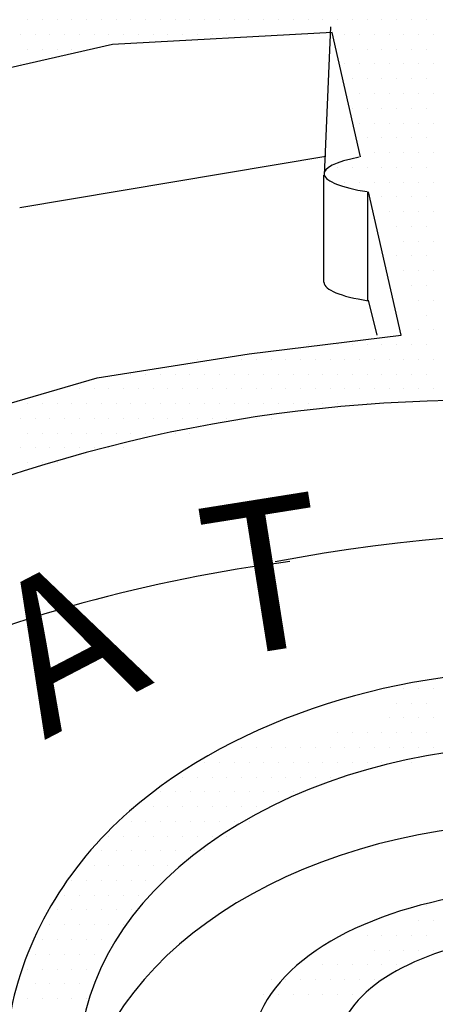
# Model space of a CAD drawing. Units: feet. Extents: x 0 to 22, y 0 to 8.5.
# Drawn here: x 2.2 to 2.4, y 7.7 to 8.1 of the extents above; entities that cross this region are included whole.
import ezdxf

# ---------------------------------------------------------------- set-up
doc = ezdxf.new("R2010")
doc.units = ezdxf.units.FT
doc.header["$LTSCALE"] = 0.1
doc.header["$MEASUREMENT"] = 0
doc.layers.add('PWC_DET_DETAIL', color=7, linetype='CONTINUOUS')
doc.layers.add('PWC_DET_HATCH', color=9, linetype='CONTINUOUS')
doc.styles.add('STYLE1', font='arial.ttf', dxfattribs={"height": 0.0825})

msp = doc.modelspace()

# ---------------------------------------------------------------- linework, layer by layer
at = {"layer": 'PWC_DET_DETAIL'}
for p, q in [((2.32905, 8.05119), (2.20392, 8.03028)), ((2.32801, 8.04357), (2.32801, 7.9997)), ((2.3461, 8.0368), (2.3461, 7.99234))]:
    msp.add_line(p, q, dxfattribs=at)
for points in [[(2.32848, 8.04366), (2.33108, 8.10414)], [(2.34323, 8.05105), (2.33165, 8.10188), (2.2418, 8.09701), (2.17348, 8.08149), (2.09499, 8.0631), (2.04476, 8.04482), (1.97758, 8.02421), (1.93416, 7.99917), (1.97704, 7.97012)], [(2.07073, 7.90645), (2.11249, 7.92243), (2.16668, 7.94073), (2.23555, 7.96078), (2.29768, 7.97063), (2.35982, 7.97822), (2.34648, 8.03677)], [(2.34625, 7.99247), (2.34989, 7.97817)]]:
    msp.add_lwpolyline(points, dxfattribs=at)
for centre, radius, start, end in [((2.39105, 7.34144), 0.61018, 86.94538, 113.5147), ((2.43177, 7.25117), 0.64632, 72.40384, 101.00972), ((2.39105, 7.28036), 0.61018, 97.23214, 113.5147)]:
    msp.add_arc(centre, radius, start, end, dxfattribs=at)
for centre, major_axis, ratio, start_param, end_param in [((2.37423, 8.04419), (0.04593, 0), 0.202558, 8.614369, 10.329638), ((2.37423, 7.99969), (0.04593, 0), 0.202558, 3.140853, 4.059278), ((2.41939, 7.68009), (0.19139, 0), 0.682616, 5.672104, 10.022183), ((2.41939, 7.64841), (0.19139, 0), 0.682616, 6.404737, 9.303226), ((2.42133, 7.68682), (0.12236, 0.00053), 0.53355, 5.375624, 10.244975), ((2.42162, 7.68631), (-0.08822, -0.00035), 0.530642, 2.188256, 7.147856)]:
    msp.add_ellipse(centre, major_axis=major_axis, ratio=ratio, start_param=start_param, end_param=end_param, dxfattribs=at)
msp.add_open_spline([(2.55762, 7.80654), (2.51983, 7.82812), (2.4732, 7.84021), (2.35975, 7.84263), (2.29294, 7.82225), (2.22278, 7.76117), (2.20531, 7.73115), (2.19972, 7.69975)], degree=3, knots=[7.155609, 7.155609, 7.155609, 7.155609, 7.822714, 7.822714, 8.759834, 8.759834, 9.30922, 9.30922, 9.30922, 9.30922], dxfattribs=at)
at = {"layer": 'PWC_DET_HATCH'}
for p, q in [((2.20708, 8.10712), (2.20708, 8.10712)), ((2.21311, 8.10712), (2.21311, 8.10712)), ((2.21915, 8.10712), (2.21915, 8.10712)), ((2.22518, 8.10712), (2.22518, 8.10712)), ((2.23121, 8.10712), (2.23121, 8.10712)), ((2.23725, 8.10712), (2.23725, 8.10712)), ((2.24328, 8.10712), (2.24328, 8.10712)), ((2.24931, 8.10712), (2.24931, 8.10712)), ((2.25535, 8.10712), (2.25535, 8.10712)), ((2.26138, 8.10712), (2.26138, 8.10712)), ((2.26741, 8.10712), (2.26741, 8.10712)), ((2.27345, 8.10712), (2.27345, 8.10712)), ((2.27948, 8.10712), (2.27948, 8.10712)), ((2.28551, 8.10712), (2.28551, 8.10712)), ((2.29155, 8.10712), (2.29155, 8.10712)), ((2.29758, 8.10712), (2.29758, 8.10712)), ((2.30362, 8.10712), (2.30362, 8.10712)), ((2.30965, 8.10712), (2.30965, 8.10712)), ((2.31568, 8.10712), (2.31568, 8.10712)), ((2.32172, 8.10712), (2.32172, 8.10712)), ((2.32775, 8.10712), (2.32775, 8.10712)), ((2.33378, 8.10712), (2.33378, 8.10712)), ((2.33982, 8.10712), (2.33982, 8.10712)), ((2.34585, 8.10712), (2.34585, 8.10712)), ((2.35188, 8.10712), (2.35188, 8.10712)), ((2.35792, 8.10712), (2.35792, 8.10712)), ((2.36395, 8.10712), (2.36395, 8.10712)), ((2.36998, 8.10712), (2.36998, 8.10712)), ((2.20406, 8.10109), (2.20406, 8.10109)), ((2.2101, 8.10109), (2.2101, 8.10109)), ((2.21613, 8.10109), (2.21613, 8.10109)), ((2.22216, 8.10109), (2.22216, 8.10109)), ((2.2282, 8.10109), (2.2282, 8.10109)), ((2.23423, 8.10109), (2.23423, 8.10109)), ((2.24026, 8.10109), (2.24026, 8.10109)), ((2.2463, 8.10109), (2.2463, 8.10109)), ((2.25233, 8.10109), (2.25233, 8.10109)), ((2.25836, 8.10109), (2.25836, 8.10109)), ((2.2644, 8.10109), (2.2644, 8.10109)), ((2.27043, 8.10109), (2.27043, 8.10109)), ((2.27646, 8.10109), (2.27646, 8.10109)), ((2.2825, 8.10109), (2.2825, 8.10109)), ((2.28853, 8.10109), (2.28853, 8.10109)), ((2.3368, 8.10109), (2.3368, 8.10109)), ((2.34283, 8.10109), (2.34283, 8.10109)), ((2.34887, 8.10109), (2.34887, 8.10109)), ((2.3549, 8.10109), (2.3549, 8.10109)), ((2.36093, 8.10109), (2.36093, 8.10109)), ((2.36697, 8.10109), (2.36697, 8.10109)), ((2.373, 8.10109), (2.373, 8.10109)), ((2.20708, 8.09506), (2.20708, 8.09506)), ((2.21311, 8.09506), (2.21311, 8.09506)), ((2.21915, 8.09506), (2.21915, 8.09506)), ((2.22518, 8.09506), (2.22518, 8.09506)), ((2.33982, 8.09506), (2.33982, 8.09506)), ((2.34585, 8.09506), (2.34585, 8.09506)), ((2.35188, 8.09506), (2.35188, 8.09506)), ((2.35792, 8.09506), (2.35792, 8.09506)), ((2.36395, 8.09506), (2.36395, 8.09506)), ((2.36998, 8.09506), (2.36998, 8.09506)), ((2.20406, 8.08902), (2.20406, 8.08902)), ((2.3368, 8.08902), (2.3368, 8.08902)), ((2.34283, 8.08902), (2.34283, 8.08902)), ((2.34887, 8.08902), (2.34887, 8.08902)), ((2.3549, 8.08902), (2.3549, 8.08902)), ((2.36093, 8.08902), (2.36093, 8.08902)), ((2.36697, 8.08902), (2.36697, 8.08902)), ((2.373, 8.08902), (2.373, 8.08902)), ((2.33982, 8.08299), (2.33982, 8.08299)), ((2.34585, 8.08299), (2.34585, 8.08299)), ((2.35188, 8.08299), (2.35188, 8.08299)), ((2.35792, 8.08299), (2.35792, 8.08299)), ((2.36395, 8.08299), (2.36395, 8.08299)), ((2.36998, 8.08299), (2.36998, 8.08299)), ((2.34283, 8.07695), (2.34283, 8.07695)), ((2.34887, 8.07695), (2.34887, 8.07695)), ((2.3549, 8.07695), (2.3549, 8.07695)), ((2.36093, 8.07695), (2.36093, 8.07695)), ((2.36697, 8.07695), (2.36697, 8.07695)), ((2.373, 8.07695), (2.373, 8.07695)), ((2.33982, 8.07092), (2.33982, 8.07092)), ((2.34585, 8.07092), (2.34585, 8.07092)), ((2.35188, 8.07092), (2.35188, 8.07092)), ((2.35792, 8.07092), (2.35792, 8.07092)), ((2.36395, 8.07092), (2.36395, 8.07092)), ((2.36998, 8.07092), (2.36998, 8.07092)), ((2.34283, 8.06489), (2.34283, 8.06489)), ((2.34887, 8.06489), (2.34887, 8.06489)), ((2.3549, 8.06489), (2.3549, 8.06489)), ((2.36093, 8.06489), (2.36093, 8.06489)), ((2.36697, 8.06489), (2.36697, 8.06489)), ((2.373, 8.06489), (2.373, 8.06489)), ((2.34585, 8.05885), (2.34585, 8.05885)), ((2.35188, 8.05885), (2.35188, 8.05885)), ((2.35792, 8.05885), (2.35792, 8.05885)), ((2.36395, 8.05885), (2.36395, 8.05885)), ((2.36998, 8.05885), (2.36998, 8.05885)), ((2.34283, 8.05282), (2.34283, 8.05282)), ((2.34887, 8.05282), (2.34887, 8.05282)), ((2.3549, 8.05282), (2.3549, 8.05282)), ((2.36093, 8.05282), (2.36093, 8.05282)), ((2.36697, 8.05282), (2.36697, 8.05282)), ((2.373, 8.05282), (2.373, 8.05282)), ((2.33378, 8.04679), (2.33378, 8.04679)), ((2.33982, 8.04679), (2.33982, 8.04679)), ((2.34585, 8.04679), (2.34585, 8.04679)), ((2.35188, 8.04679), (2.35188, 8.04679)), ((2.35792, 8.04679), (2.35792, 8.04679)), ((2.36395, 8.04679), (2.36395, 8.04679)), ((2.36998, 8.04679), (2.36998, 8.04679)), ((2.3368, 8.04075), (2.3368, 8.04075)), ((2.34283, 8.04075), (2.34283, 8.04075)), ((2.34887, 8.04075), (2.34887, 8.04075)), ((2.3549, 8.04075), (2.3549, 8.04075)), ((2.36093, 8.04075), (2.36093, 8.04075)), ((2.36697, 8.04075), (2.36697, 8.04075)), ((2.373, 8.04075), (2.373, 8.04075)), ((2.35188, 8.03472), (2.35188, 8.03472)), ((2.35792, 8.03472), (2.35792, 8.03472)), ((2.36395, 8.03472), (2.36395, 8.03472)), ((2.36998, 8.03472), (2.36998, 8.03472)), ((2.3549, 8.02869), (2.3549, 8.02869)), ((2.36093, 8.02869), (2.36093, 8.02869)), ((2.36697, 8.02869), (2.36697, 8.02869)), ((2.373, 8.02869), (2.373, 8.02869)), ((2.35792, 8.02265), (2.35792, 8.02265)), ((2.36395, 8.02265), (2.36395, 8.02265)), ((2.36998, 8.02265), (2.36998, 8.02265)), ((2.36093, 8.01662), (2.36093, 8.01662)), ((2.36697, 8.01662), (2.36697, 8.01662)), ((2.373, 8.01662), (2.373, 8.01662)), ((2.35792, 8.01059), (2.35792, 8.01059)), ((2.36395, 8.01059), (2.36395, 8.01059)), ((2.36998, 8.01059), (2.36998, 8.01059)), ((2.36093, 8.00455), (2.36093, 8.00455)), ((2.36697, 8.00455), (2.36697, 8.00455)), ((2.373, 8.00455), (2.373, 8.00455)), ((2.36395, 7.99852), (2.36395, 7.99852)), ((2.36998, 7.99852), (2.36998, 7.99852)), ((2.36697, 7.99249), (2.36697, 7.99249)), ((2.373, 7.99249), (2.373, 7.99249)), ((2.36998, 7.98645), (2.36998, 7.98645)), ((2.36697, 7.98042), (2.36697, 7.98042)), ((2.373, 7.98042), (2.373, 7.98042)), ((2.32172, 7.97439), (2.32172, 7.97439)), ((2.32775, 7.97439), (2.32775, 7.97439)), ((2.33378, 7.97439), (2.33378, 7.97439)), ((2.33982, 7.97439), (2.33982, 7.97439)), ((2.34585, 7.97439), (2.34585, 7.97439)), ((2.35188, 7.97439), (2.35188, 7.97439)), ((2.35792, 7.97439), (2.35792, 7.97439)), ((2.36395, 7.97439), (2.36395, 7.97439)), ((2.36998, 7.97439), (2.36998, 7.97439)), ((2.27646, 7.96835), (2.27646, 7.96835)), ((2.2825, 7.96835), (2.2825, 7.96835)), ((2.28853, 7.96835), (2.28853, 7.96835)), ((2.29456, 7.96835), (2.29456, 7.96835)), ((2.3006, 7.96835), (2.3006, 7.96835)), ((2.30663, 7.96835), (2.30663, 7.96835)), ((2.31267, 7.96835), (2.31267, 7.96835)), ((2.3187, 7.96835), (2.3187, 7.96835)), ((2.32473, 7.96835), (2.32473, 7.96835)), ((2.33077, 7.96835), (2.33077, 7.96835)), ((2.3368, 7.96835), (2.3368, 7.96835)), ((2.34283, 7.96835), (2.34283, 7.96835)), ((2.34887, 7.96835), (2.34887, 7.96835)), ((2.3549, 7.96835), (2.3549, 7.96835)), ((2.36093, 7.96835), (2.36093, 7.96835)), ((2.36697, 7.96835), (2.36697, 7.96835)), ((2.373, 7.96835), (2.373, 7.96835)), ((2.24931, 7.96232), (2.24931, 7.96232)), ((2.25535, 7.96232), (2.25535, 7.96232)), ((2.26138, 7.96232), (2.26138, 7.96232)), ((2.26741, 7.96232), (2.26741, 7.96232)), ((2.27345, 7.96232), (2.27345, 7.96232)), ((2.27948, 7.96232), (2.27948, 7.96232)), ((2.28551, 7.96232), (2.28551, 7.96232)), ((2.29155, 7.96232), (2.29155, 7.96232)), ((2.29758, 7.96232), (2.29758, 7.96232)), ((2.30362, 7.96232), (2.30362, 7.96232)), ((2.30965, 7.96232), (2.30965, 7.96232)), ((2.31568, 7.96232), (2.31568, 7.96232)), ((2.32172, 7.96232), (2.32172, 7.96232)), ((2.32775, 7.96232), (2.32775, 7.96232)), ((2.33378, 7.96232), (2.33378, 7.96232)), ((2.33982, 7.96232), (2.33982, 7.96232)), ((2.34585, 7.96232), (2.34585, 7.96232)), ((2.35188, 7.96232), (2.35188, 7.96232)), ((2.35792, 7.96232), (2.35792, 7.96232)), ((2.36395, 7.96232), (2.36395, 7.96232)), ((2.36998, 7.96232), (2.36998, 7.96232)), ((2.2282, 7.95628), (2.2282, 7.95628)), ((2.23423, 7.95628), (2.23423, 7.95628)), ((2.24026, 7.95628), (2.24026, 7.95628)), ((2.2463, 7.95628), (2.2463, 7.95628)), ((2.25233, 7.95628), (2.25233, 7.95628)), ((2.25836, 7.95628), (2.25836, 7.95628)), ((2.2644, 7.95628), (2.2644, 7.95628)), ((2.27043, 7.95628), (2.27043, 7.95628)), ((2.27646, 7.95628), (2.27646, 7.95628)), ((2.2825, 7.95628), (2.2825, 7.95628)), ((2.28853, 7.95628), (2.28853, 7.95628)), ((2.29456, 7.95628), (2.29456, 7.95628)), ((2.3006, 7.95628), (2.3006, 7.95628)), ((2.30663, 7.95628), (2.30663, 7.95628)), ((2.31267, 7.95628), (2.31267, 7.95628)), ((2.3187, 7.95628), (2.3187, 7.95628)), ((2.32473, 7.95628), (2.32473, 7.95628)), ((2.33077, 7.95628), (2.33077, 7.95628)), ((2.3368, 7.95628), (2.3368, 7.95628)), ((2.34283, 7.95628), (2.34283, 7.95628)), ((2.34887, 7.95628), (2.34887, 7.95628)), ((2.3549, 7.95628), (2.3549, 7.95628)), ((2.36093, 7.95628), (2.36093, 7.95628)), ((2.36697, 7.95628), (2.36697, 7.95628)), ((2.373, 7.95628), (2.373, 7.95628)), ((2.20708, 7.95025), (2.20708, 7.95025)), ((2.21311, 7.95025), (2.21311, 7.95025)), ((2.21915, 7.95025), (2.21915, 7.95025)), ((2.22518, 7.95025), (2.22518, 7.95025)), ((2.23121, 7.95025), (2.23121, 7.95025)), ((2.23725, 7.95025), (2.23725, 7.95025)), ((2.24328, 7.95025), (2.24328, 7.95025)), ((2.24931, 7.95025), (2.24931, 7.95025)), ((2.25535, 7.95025), (2.25535, 7.95025)), ((2.26138, 7.95025), (2.26138, 7.95025)), ((2.26741, 7.95025), (2.26741, 7.95025)), ((2.27345, 7.95025), (2.27345, 7.95025)), ((2.27948, 7.95025), (2.27948, 7.95025)), ((2.28551, 7.95025), (2.28551, 7.95025)), ((2.29155, 7.95025), (2.29155, 7.95025)), ((2.29758, 7.95025), (2.29758, 7.95025)), ((2.30362, 7.95025), (2.30362, 7.95025)), ((2.30965, 7.95025), (2.30965, 7.95025)), ((2.31568, 7.95025), (2.31568, 7.95025)), ((2.32172, 7.95025), (2.32172, 7.95025)), ((2.32775, 7.95025), (2.32775, 7.95025)), ((2.33378, 7.95025), (2.33378, 7.95025)), ((2.33982, 7.95025), (2.33982, 7.95025)), ((2.34585, 7.95025), (2.34585, 7.95025)), ((2.35188, 7.95025), (2.35188, 7.95025)), ((2.20406, 7.94422), (2.20406, 7.94422)), ((2.2101, 7.94422), (2.2101, 7.94422)), ((2.21613, 7.94422), (2.21613, 7.94422)), ((2.22216, 7.94422), (2.22216, 7.94422)), ((2.2282, 7.94422), (2.2282, 7.94422)), ((2.23423, 7.94422), (2.23423, 7.94422)), ((2.24026, 7.94422), (2.24026, 7.94422)), ((2.2463, 7.94422), (2.2463, 7.94422)), ((2.25233, 7.94422), (2.25233, 7.94422)), ((2.25836, 7.94422), (2.25836, 7.94422)), ((2.2644, 7.94422), (2.2644, 7.94422)), ((2.27043, 7.94422), (2.27043, 7.94422)), ((2.27646, 7.94422), (2.27646, 7.94422)), ((2.2825, 7.94422), (2.2825, 7.94422)), ((2.28853, 7.94422), (2.28853, 7.94422)), ((2.29456, 7.94422), (2.29456, 7.94422)), ((2.3006, 7.94422), (2.3006, 7.94422)), ((2.30663, 7.94422), (2.30663, 7.94422)), ((2.20708, 7.93818), (2.20708, 7.93818)), ((2.21311, 7.93818), (2.21311, 7.93818)), ((2.21915, 7.93818), (2.21915, 7.93818)), ((2.22518, 7.93818), (2.22518, 7.93818)), ((2.23121, 7.93818), (2.23121, 7.93818)), ((2.23725, 7.93818), (2.23725, 7.93818)), ((2.24328, 7.93818), (2.24328, 7.93818)), ((2.24931, 7.93818), (2.24931, 7.93818)), ((2.25535, 7.93818), (2.25535, 7.93818)), ((2.26138, 7.93818), (2.26138, 7.93818)), ((2.26741, 7.93818), (2.26741, 7.93818)), ((2.27345, 7.93818), (2.27345, 7.93818)), ((2.20406, 7.93215), (2.20406, 7.93215)), ((2.2101, 7.93215), (2.2101, 7.93215)), ((2.21613, 7.93215), (2.21613, 7.93215)), ((2.22216, 7.93215), (2.22216, 7.93215)), ((2.2282, 7.93215), (2.2282, 7.93215)), ((2.23423, 7.93215), (2.23423, 7.93215)), ((2.24026, 7.93215), (2.24026, 7.93215)), ((2.2463, 7.93215), (2.2463, 7.93215)), ((2.20708, 7.92612), (2.20708, 7.92612)), ((2.21311, 7.92612), (2.21311, 7.92612)), ((2.21915, 7.92612), (2.21915, 7.92612)), ((2.36096, 7.83389), (2.36096, 7.83389)), ((2.36699, 7.83389), (2.36699, 7.83389)), ((2.37302, 7.83389), (2.37302, 7.83389)), ((2.35794, 7.82786), (2.35794, 7.82786)), ((2.36397, 7.82786), (2.36397, 7.82786)), ((2.37001, 7.82786), (2.37001, 7.82786)), ((2.35492, 7.82182), (2.35492, 7.82182)), ((2.36096, 7.82182), (2.36096, 7.82182)), ((2.36699, 7.82182), (2.36699, 7.82182)), ((2.37302, 7.82182), (2.37302, 7.82182)), ((2.33381, 7.81579), (2.33381, 7.81579)), ((2.33984, 7.81579), (2.33984, 7.81579)), ((2.34587, 7.81579), (2.34587, 7.81579)), ((2.35191, 7.81579), (2.35191, 7.81579)), ((2.35794, 7.81579), (2.35794, 7.81579)), ((2.36397, 7.81579), (2.36397, 7.81579)), ((2.37001, 7.81579), (2.37001, 7.81579)), ((2.29459, 7.80976), (2.29459, 7.80976)), ((2.30062, 7.80976), (2.30062, 7.80976)), ((2.30666, 7.80976), (2.30666, 7.80976)), ((2.31269, 7.80976), (2.31269, 7.80976)), ((2.31872, 7.80976), (2.31872, 7.80976)), ((2.32476, 7.80976), (2.32476, 7.80976)), ((2.33079, 7.80976), (2.33079, 7.80976)), ((2.33682, 7.80976), (2.33682, 7.80976)), ((2.34286, 7.80976), (2.34286, 7.80976)), ((2.34889, 7.80976), (2.34889, 7.80976)), ((2.35492, 7.80976), (2.35492, 7.80976)), ((2.36096, 7.80976), (2.36096, 7.80976)), ((2.36699, 7.80976), (2.36699, 7.80976)), ((2.37302, 7.80976), (2.37302, 7.80976)), ((2.2795, 7.80372), (2.2795, 7.80372)), ((2.28554, 7.80372), (2.28554, 7.80372)), ((2.29157, 7.80372), (2.29157, 7.80372)), ((2.29761, 7.80372), (2.29761, 7.80372)), ((2.30364, 7.80372), (2.30364, 7.80372)), ((2.30967, 7.80372), (2.30967, 7.80372)), ((2.31571, 7.80372), (2.31571, 7.80372)), ((2.32174, 7.80372), (2.32174, 7.80372)), ((2.32777, 7.80372), (2.32777, 7.80372)), ((2.33381, 7.80372), (2.33381, 7.80372)), ((2.33984, 7.80372), (2.33984, 7.80372)), ((2.34587, 7.80372), (2.34587, 7.80372)), ((2.35191, 7.80372), (2.35191, 7.80372)), ((2.35794, 7.80372), (2.35794, 7.80372)), ((2.36397, 7.80372), (2.36397, 7.80372)), ((2.27045, 7.79769), (2.27045, 7.79769)), ((2.27649, 7.79769), (2.27649, 7.79769)), ((2.28252, 7.79769), (2.28252, 7.79769)), ((2.28856, 7.79769), (2.28856, 7.79769)), ((2.29459, 7.79769), (2.29459, 7.79769)), ((2.30062, 7.79769), (2.30062, 7.79769)), ((2.30666, 7.79769), (2.30666, 7.79769)), ((2.31269, 7.79769), (2.31269, 7.79769)), ((2.31872, 7.79769), (2.31872, 7.79769)), ((2.32476, 7.79769), (2.32476, 7.79769)), ((2.33079, 7.79769), (2.33079, 7.79769)), ((2.33682, 7.79769), (2.33682, 7.79769)), ((2.2614, 7.79165), (2.2614, 7.79165)), ((2.26744, 7.79165), (2.26744, 7.79165)), ((2.27347, 7.79165), (2.27347, 7.79165)), ((2.2795, 7.79165), (2.2795, 7.79165)), ((2.28554, 7.79165), (2.28554, 7.79165)), ((2.29157, 7.79165), (2.29157, 7.79165)), ((2.29761, 7.79165), (2.29761, 7.79165)), ((2.30364, 7.79165), (2.30364, 7.79165)), ((2.30967, 7.79165), (2.30967, 7.79165)), ((2.31571, 7.79165), (2.31571, 7.79165)), ((2.25839, 7.78562), (2.25839, 7.78562)), ((2.26442, 7.78562), (2.26442, 7.78562)), ((2.27045, 7.78562), (2.27045, 7.78562)), ((2.27649, 7.78562), (2.27649, 7.78562)), ((2.28252, 7.78562), (2.28252, 7.78562)), ((2.28856, 7.78562), (2.28856, 7.78562)), ((2.29459, 7.78562), (2.29459, 7.78562)), ((2.30062, 7.78562), (2.30062, 7.78562)), ((2.30666, 7.78562), (2.30666, 7.78562)), ((2.24934, 7.77959), (2.24934, 7.77959)), ((2.25537, 7.77959), (2.25537, 7.77959)), ((2.2614, 7.77959), (2.2614, 7.77959)), ((2.26744, 7.77959), (2.26744, 7.77959)), ((2.27347, 7.77959), (2.27347, 7.77959)), ((2.2795, 7.77959), (2.2795, 7.77959)), ((2.28554, 7.77959), (2.28554, 7.77959)), ((2.29157, 7.77959), (2.29157, 7.77959)), ((2.29761, 7.77959), (2.29761, 7.77959)), ((2.24029, 7.77355), (2.24029, 7.77355)), ((2.24632, 7.77355), (2.24632, 7.77355)), ((2.25235, 7.77355), (2.25235, 7.77355)), ((2.25839, 7.77355), (2.25839, 7.77355)), ((2.26442, 7.77355), (2.26442, 7.77355)), ((2.27045, 7.77355), (2.27045, 7.77355)), ((2.27649, 7.77355), (2.27649, 7.77355)), ((2.28252, 7.77355), (2.28252, 7.77355)), ((2.28856, 7.77355), (2.28856, 7.77355)), ((2.23727, 7.76752), (2.23727, 7.76752)), ((2.2433, 7.76752), (2.2433, 7.76752)), ((2.24934, 7.76752), (2.24934, 7.76752)), ((2.25537, 7.76752), (2.25537, 7.76752)), ((2.2614, 7.76752), (2.2614, 7.76752)), ((2.26744, 7.76752), (2.26744, 7.76752)), ((2.27347, 7.76752), (2.27347, 7.76752)), ((2.2795, 7.76752), (2.2795, 7.76752)), ((2.33682, 7.76601), (2.33682, 7.76601)), ((2.22822, 7.76149), (2.22822, 7.76149)), ((2.23425, 7.76149), (2.23425, 7.76149)), ((2.24029, 7.76149), (2.24029, 7.76149)), ((2.24632, 7.76149), (2.24632, 7.76149)), ((2.25235, 7.76149), (2.25235, 7.76149)), ((2.25839, 7.76149), (2.25839, 7.76149)), ((2.26442, 7.76149), (2.26442, 7.76149)), ((2.2252, 7.75545), (2.2252, 7.75545)), ((2.23124, 7.75545), (2.23124, 7.75545)), ((2.23727, 7.75545), (2.23727, 7.75545)), ((2.2433, 7.75545), (2.2433, 7.75545)), ((2.24934, 7.75545), (2.24934, 7.75545)), ((2.25537, 7.75545), (2.25537, 7.75545)), ((2.2614, 7.75545), (2.2614, 7.75545)), ((2.22219, 7.74942), (2.22219, 7.74942)), ((2.22822, 7.74942), (2.22822, 7.74942)), ((2.23425, 7.74942), (2.23425, 7.74942)), ((2.24029, 7.74942), (2.24029, 7.74942)), ((2.24632, 7.74942), (2.24632, 7.74942)), ((2.25235, 7.74942), (2.25235, 7.74942)), ((2.36395, 7.74511), (2.36395, 7.74511)), ((2.36998, 7.74511), (2.36998, 7.74511)), ((2.21917, 7.74339), (2.21917, 7.74339)), ((2.2252, 7.74339), (2.2252, 7.74339)), ((2.23124, 7.74339), (2.23124, 7.74339)), ((2.23727, 7.74339), (2.23727, 7.74339)), ((2.2433, 7.74339), (2.2433, 7.74339)), ((2.24934, 7.74339), (2.24934, 7.74339)), ((2.21615, 7.73735), (2.21615, 7.73735)), ((2.22219, 7.73735), (2.22219, 7.73735)), ((2.22822, 7.73735), (2.22822, 7.73735)), ((2.23425, 7.73735), (2.23425, 7.73735)), ((2.24029, 7.73735), (2.24029, 7.73735)), ((2.24632, 7.73735), (2.24632, 7.73735)), ((2.36697, 7.73908), (2.36697, 7.73908)), ((2.373, 7.73908), (2.373, 7.73908)), ((2.34585, 7.73304), (2.34585, 7.73304)), ((2.35188, 7.73304), (2.35188, 7.73304)), ((2.35792, 7.73304), (2.35792, 7.73304)), ((2.36395, 7.73304), (2.36395, 7.73304)), ((2.36998, 7.73304), (2.36998, 7.73304)), ((2.21314, 7.73132), (2.21314, 7.73132)), ((2.21917, 7.73132), (2.21917, 7.73132)), ((2.2252, 7.73132), (2.2252, 7.73132)), ((2.23124, 7.73132), (2.23124, 7.73132)), ((2.23727, 7.73132), (2.23727, 7.73132)), ((2.21012, 7.72529), (2.21012, 7.72529)), ((2.21615, 7.72529), (2.21615, 7.72529)), ((2.22219, 7.72529), (2.22219, 7.72529)), ((2.22822, 7.72529), (2.22822, 7.72529)), ((2.23425, 7.72529), (2.23425, 7.72529)), ((2.34887, 7.72701), (2.34887, 7.72701)), ((2.3549, 7.72701), (2.3549, 7.72701)), ((2.36093, 7.72701), (2.36093, 7.72701)), ((2.36697, 7.72701), (2.36697, 7.72701)), ((2.373, 7.72701), (2.373, 7.72701)), ((2.32775, 7.72098), (2.32775, 7.72098)), ((2.33378, 7.72098), (2.33378, 7.72098)), ((2.33982, 7.72098), (2.33982, 7.72098)), ((2.34585, 7.72098), (2.34585, 7.72098)), ((2.35188, 7.72098), (2.35188, 7.72098)), ((2.35792, 7.72098), (2.35792, 7.72098)), ((2.36395, 7.72098), (2.36395, 7.72098)), ((2.2071, 7.71925), (2.2071, 7.71925)), ((2.21314, 7.71925), (2.21314, 7.71925)), ((2.21917, 7.71925), (2.21917, 7.71925)), ((2.2252, 7.71925), (2.2252, 7.71925)), ((2.23124, 7.71925), (2.23124, 7.71925)), ((2.21012, 7.71322), (2.21012, 7.71322)), ((2.21615, 7.71322), (2.21615, 7.71322)), ((2.22219, 7.71322), (2.22219, 7.71322)), ((2.22822, 7.71322), (2.22822, 7.71322)), ((2.30663, 7.71494), (2.30663, 7.71494)), ((2.31267, 7.71494), (2.31267, 7.71494)), ((2.3187, 7.71494), (2.3187, 7.71494)), ((2.32473, 7.71494), (2.32473, 7.71494)), ((2.33077, 7.71494), (2.33077, 7.71494)), ((2.3368, 7.71494), (2.3368, 7.71494)), ((2.34283, 7.71494), (2.34283, 7.71494)), ((2.34887, 7.71494), (2.34887, 7.71494)), ((2.30362, 7.70891), (2.30362, 7.70891)), ((2.30965, 7.70891), (2.30965, 7.70891)), ((2.31568, 7.70891), (2.31568, 7.70891)), ((2.32172, 7.70891), (2.32172, 7.70891)), ((2.32775, 7.70891), (2.32775, 7.70891)), ((2.33378, 7.70891), (2.33378, 7.70891)), ((2.33982, 7.70891), (2.33982, 7.70891)), ((2.2071, 7.70719), (2.2071, 7.70719)), ((2.21314, 7.70719), (2.21314, 7.70719)), ((2.21917, 7.70719), (2.21917, 7.70719)), ((2.2252, 7.70719), (2.2252, 7.70719)), ((2.23124, 7.70719), (2.23124, 7.70719))]:
    msp.add_line(p, q, dxfattribs=at)

# ---------------------------------------------------------------- texts
at = {"layer": 'PWC_DET_DETAIL', "style": 'STYLE1'}
for s, rotation, p in [('T', 9.0332, (2.28408, 7.84574)), ('A', 27.5217, (2.21381, 7.81269))]:
    msp.add_text(s, height=0.06187, rotation=rotation, dxfattribs=at).set_placement(p)

doc.saveas('drawing.dxf')
